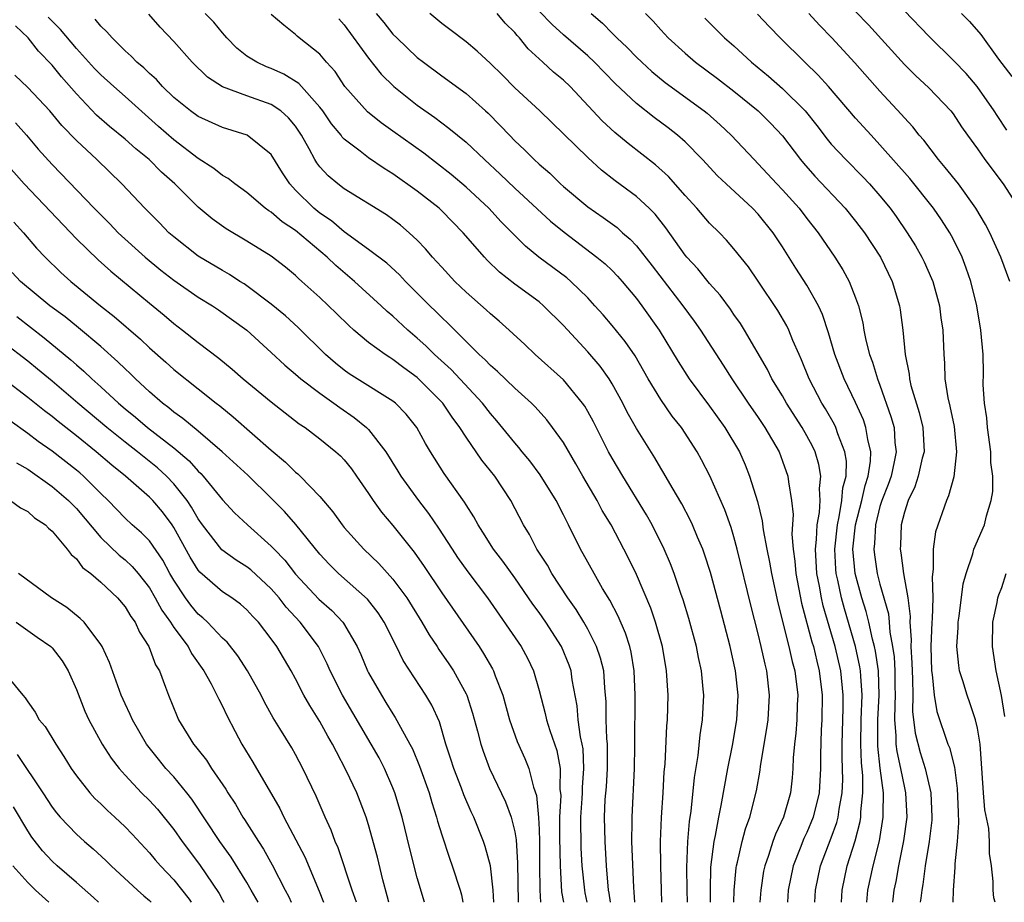
# Model space of a CAD drawing. Units: inches. Extents: x 2619000 to 2622000, y 1494000 to 1497000.
# Drawn here: x 2620172 to 2620253, y 1494000 to 1494072 of the extents above; entities that cross this region are included whole.
import ezdxf

# ---------------------------------------------------------------- set-up
doc = ezdxf.new("R2010")
doc.units = ezdxf.units.IN
doc.header["$MEASUREMENT"] = 0
doc.layers.add('LD26191494_2ft', color=175, linetype='Continuous')

msp = doc.modelspace()

# ---------------------------------------------------------------- linework, layer by layer
at = {"layer": 'LD26191494_2ft'}
for points, elevation in [([(2620227.178, 1494000), (2620227.172, 1494001), (2620227.139, 1494002.861), (2620227.215, 1494005), (2620227.354, 1494006.646), (2620227.49, 1494007.49), (2620227.756, 1494010.244), (2620228.056, 1494012.056), (2620228.239, 1494013.761), (2620228.432, 1494015), (2620228.519, 1494017), (2620228.482, 1494017.517), (2620228.346, 1494019), (2620228.107, 1494020.107), (2620227.943, 1494021), (2620227.308, 1494023.308), (2620226.835, 1494024.835), (2620226.648, 1494025.352), (2620226.098, 1494027), (2620225.8, 1494027.8), (2620225.287, 1494029), (2620224.279, 1494031), (2620223.822, 1494031.822), (2620221.871, 1494035), (2620221, 1494036.479), (2620220.709, 1494037), (2620219.462, 1494039.462), (2620219, 1494040.322), (2620218.751, 1494040.751), (2620218.576, 1494041), (2620217, 1494042.909), (2620214.666, 1494045), (2620213.818, 1494045.818), (2620212.547, 1494047), (2620211.731, 1494047.731), (2620211, 1494048.325), (2620210.658, 1494048.658), (2620209, 1494050.113), (2620208.074, 1494051), (2620207, 1494052.16), (2620206.613, 1494052.613), (2620206.243, 1494053), (2620205.676, 1494053.676), (2620205, 1494054.381), (2620204.333, 1494055), (2620203.609, 1494055.609), (2620203, 1494056.081), (2620202.465, 1494056.465), (2620199, 1494058.589), (2620198.461, 1494059), (2620197.665, 1494059.665), (2620197, 1494060.396), (2620196.739, 1494060.739), (2620196.582, 1494061), (2620196.114, 1494061.886), (2620195.49, 1494063), (2620195, 1494063.735), (2620194.432, 1494064.432), (2620193.785, 1494065), (2620193, 1494065.53), (2620191, 1494066.238), (2620189, 1494066.973), (2620187.773, 1494067.772), (2620186.501, 1494069), (2620185, 1494070.712), (2620183.883, 1494071.883), (2620182.945, 1494072.945)], 8398), ([(2620229.077, 1494000), (2620229.072, 1494001), (2620229.108, 1494002.892), (2620229.368, 1494005), (2620229.484, 1494005.484), (2620229.761, 1494007), (2620229.961, 1494007.961), (2620230.492, 1494011), (2620230.876, 1494012.877), (2620231.242, 1494015), (2620231.352, 1494017), (2620231.145, 1494019), (2620230.703, 1494021), (2620229.931, 1494023.931), (2620229.079, 1494027.079), (2620228.597, 1494028.597), (2620228.445, 1494029), (2620228.015, 1494029.985), (2620227.601, 1494031), (2620227.411, 1494031.411), (2620226.726, 1494032.726), (2620225.935, 1494034.065), (2620225.259, 1494035.259), (2620225, 1494035.669), (2620224.509, 1494036.509), (2620223, 1494038.906), (2620222.246, 1494040.246), (2620221.868, 1494041), (2620221, 1494042.588), (2620220.751, 1494043), (2620220.023, 1494044.023), (2620219, 1494045.209), (2620217, 1494047.368), (2620215.376, 1494049), (2620215, 1494049.314), (2620213, 1494050.777), (2620211.756, 1494051.755), (2620210.748, 1494052.748), (2620210.515, 1494053), (2620208.756, 1494055), (2620207, 1494056.794), (2620206.782, 1494057), (2620205, 1494058.422), (2620203, 1494059.841), (2620202.274, 1494060.274), (2620201, 1494061.142), (2620200.316, 1494061.684), (2620199, 1494062.683), (2620198.841, 1494062.841), (2620198.737, 1494063), (2620197.953, 1494063.953), (2620197.245, 1494065), (2620197, 1494065.319), (2620195.261, 1494067.262), (2620194.03, 1494068.03), (2620193, 1494068.488), (2620192.623, 1494068.623), (2620191.809, 1494069), (2620191, 1494069.51), (2620190.164, 1494070.164), (2620189.353, 1494071), (2620189.195, 1494071.195), (2620189, 1494071.402), (2620188.279, 1494072.279), (2620187.588, 1494073)], 8396), ([(2620201.623, 1494073), (2620202.26, 1494072.26), (2620203, 1494071.315), (2620203.313, 1494071), (2620205, 1494069.394), (2620205.501, 1494069), (2620207, 1494067.883), (2620209, 1494066.425), (2620210.599, 1494065), (2620210.81, 1494064.81), (2620211.811, 1494063.811), (2620212.561, 1494063), (2620213, 1494062.552), (2620213.805, 1494061.805), (2620214.585, 1494061), (2620215, 1494060.617), (2620215.875, 1494059.875), (2620216.771, 1494059), (2620217, 1494058.797), (2620219, 1494057.126), (2620220.259, 1494056.259), (2620221.413, 1494055.413), (2620221.86, 1494055), (2620222.478, 1494054.478), (2620223, 1494053.912), (2620224.284, 1494052.284), (2620226.819, 1494049), (2620227.744, 1494047.744), (2620228.262, 1494047), (2620230.122, 1494044.122), (2620230.824, 1494043), (2620232.177, 1494041), (2620233, 1494039.823), (2620233.555, 1494039), (2620234.706, 1494037), (2620235, 1494036.237), (2620235.442, 1494035), (2620235.478, 1494034.523), (2620235.74, 1494033), (2620235.86, 1494031.86), (2620235.772, 1494030.228), (2620235.874, 1494029), (2620236.011, 1494028.011), (2620236.083, 1494027), (2620236.56, 1494024.56), (2620237.4, 1494021.4), (2620237.527, 1494021), (2620237.803, 1494019.803), (2620238.016, 1494019), (2620238.245, 1494017), (2620238.213, 1494015), (2620238.162, 1494014.162), (2620238.108, 1494012.108), (2620238.112, 1494011), (2620237.994, 1494009), (2620237.518, 1494007), (2620237, 1494005.738), (2620236.757, 1494005.243), (2620236.452, 1494004.452), (2620235.861, 1494003), (2620235.462, 1494001), (2620235.398, 1494000)], 8390), ([(2620237.653, 1494000), (2620237.694, 1494001), (2620238.115, 1494003), (2620239, 1494005.294), (2620239.453, 1494006.547), (2620239.563, 1494007), (2620239.638, 1494007.638), (2620239.889, 1494009), (2620239.936, 1494010.064), (2620239.897, 1494011.897), (2620239.894, 1494013), (2620239.979, 1494015.979), (2620239.989, 1494017), (2620239.798, 1494019), (2620239.329, 1494021), (2620238.344, 1494024.344), (2620238.194, 1494025), (2620238.027, 1494025.972), (2620237.819, 1494027), (2620237.701, 1494029), (2620237.788, 1494029.788), (2620237.832, 1494031), (2620238.021, 1494032.021), (2620238.074, 1494033), (2620238.024, 1494033.976), (2620238.141, 1494035), (2620237.972, 1494035.972), (2620237.664, 1494037), (2620237.453, 1494037.453), (2620237, 1494038.302), (2620236.603, 1494039), (2620235.333, 1494041), (2620235, 1494041.59), (2620234.124, 1494043), (2620233.756, 1494043.756), (2620231.862, 1494047), (2620231.531, 1494047.531), (2620231, 1494048.278), (2620230.713, 1494048.713), (2620229.864, 1494049.864), (2620229, 1494050.814), (2620228.03, 1494052.03), (2620227.135, 1494053), (2620227, 1494053.163), (2620225.403, 1494055.403), (2620224.522, 1494056.523), (2620224.04, 1494057), (2620223, 1494057.976), (2620221.262, 1494059.262), (2620220.14, 1494060.14), (2620219, 1494061.164), (2620215.052, 1494065), (2620213, 1494066.905), (2620211.962, 1494067.962), (2620211, 1494068.908), (2620209.922, 1494069.922), (2620209, 1494070.668), (2620207.677, 1494071.677), (2620207, 1494072.173), (2620206.022, 1494073)], 8388), ([(2620239.84, 1494000), (2620239.882, 1494001), (2620240.312, 1494003), (2620240.959, 1494005.04), (2620241.369, 1494006.631), (2620241.428, 1494007), (2620241.433, 1494007.433), (2620241.595, 1494009), (2620241.58, 1494010.42), (2620241.469, 1494011.469), (2620241.427, 1494013), (2620241.464, 1494015), (2620241.538, 1494017), (2620241.421, 1494018.579), (2620241.407, 1494019), (2620241.353, 1494019.354), (2620240.998, 1494021), (2620240.093, 1494024.093), (2620239.846, 1494025), (2620239.545, 1494026.455), (2620239.411, 1494027), (2620239.374, 1494027.375), (2620239.292, 1494029), (2620239.497, 1494031), (2620239.649, 1494031.649), (2620239.879, 1494033), (2620239.959, 1494034.041), (2620240.213, 1494035), (2620240.238, 1494036.238), (2620240.113, 1494037), (2620239.534, 1494038.466), (2620239.368, 1494039), (2620239.253, 1494039.253), (2620238.526, 1494040.526), (2620238.234, 1494041), (2620237.189, 1494043), (2620236.562, 1494044.563), (2620236.354, 1494045), (2620235.847, 1494046.153), (2620235.512, 1494047), (2620235.347, 1494047.347), (2620234.612, 1494048.612), (2620233, 1494051.024), (2620232.19, 1494052.19), (2620231, 1494053.685), (2620230.394, 1494054.394), (2620229.808, 1494055), (2620229, 1494055.786), (2620227.959, 1494057), (2620227, 1494058.056), (2620225.622, 1494059.622), (2620224.574, 1494060.574), (2620222.322, 1494062.322), (2620221.228, 1494063.228), (2620220.192, 1494064.192), (2620217.551, 1494067), (2620217, 1494067.518), (2620216.189, 1494068.189), (2620215.322, 1494069), (2620214.105, 1494070.105), (2620213.382, 1494071), (2620213.194, 1494071.194), (2620213, 1494071.44), (2620212.22, 1494072.22), (2620211.561, 1494073)], 8386), ([(2620241.923, 1494000), (2620242.012, 1494001), (2620242.432, 1494003), (2620242.95, 1494005.051), (2620243.272, 1494007), (2620243.26, 1494007.259), (2620243.279, 1494009), (2620243.024, 1494011.024), (2620242.828, 1494012.828), (2620242.827, 1494015), (2620242.935, 1494017), (2620242.865, 1494019), (2620242.622, 1494020.622), (2620242.54, 1494021), (2620242.373, 1494021.626), (2620242.088, 1494023), (2620241.878, 1494023.878), (2620241.521, 1494025), (2620240.965, 1494027), (2620240.779, 1494029), (2620240.982, 1494031), (2620241.496, 1494033), (2620241.774, 1494034.226), (2620242.035, 1494035), (2620242.228, 1494036.228), (2620242.245, 1494037), (2620241.993, 1494038.007), (2620241.849, 1494039), (2620241.633, 1494039.633), (2620241, 1494041.056), (2620240.055, 1494043), (2620239.292, 1494045), (2620238.783, 1494046.783), (2620238.286, 1494048.286), (2620237.954, 1494049), (2620237, 1494050.685), (2620236.092, 1494052.092), (2620235, 1494053.83), (2620234.232, 1494055), (2620233, 1494056.518), (2620232.533, 1494057), (2620230.355, 1494059), (2620229.666, 1494059.666), (2620228.431, 1494061), (2620227, 1494062.449), (2620226.373, 1494063), (2620225.603, 1494063.603), (2620224.448, 1494064.448), (2620223, 1494065.603), (2620221.262, 1494067.262), (2620219.547, 1494069), (2620219, 1494069.512), (2620217, 1494071.242), (2620216.089, 1494072.089), (2620215, 1494073.197)], 8384), ([(2620219.277, 1494073), (2620220.197, 1494072.197), (2620221, 1494071.383), (2620221.2, 1494071.2), (2620221.38, 1494071), (2620222.222, 1494070.222), (2620223, 1494069.417), (2620223.433, 1494069), (2620224.25, 1494068.25), (2620225.343, 1494067.343), (2620228.573, 1494065), (2620228.811, 1494064.811), (2620229.868, 1494063.868), (2620230.786, 1494063), (2620232.665, 1494061), (2620233, 1494060.666), (2620234.528, 1494059), (2620235, 1494058.514), (2620236.362, 1494057), (2620237, 1494056.154), (2620237.914, 1494055), (2620239.29, 1494053), (2620239.958, 1494051.958), (2620240.475, 1494051), (2620241, 1494049.648), (2620241.228, 1494049), (2620241.582, 1494047.582), (2620241.672, 1494047), (2620241.838, 1494046.162), (2620242.134, 1494045), (2620242.375, 1494044.375), (2620242.785, 1494043), (2620243, 1494042.462), (2620243.903, 1494039.903), (2620244.154, 1494039), (2620244.231, 1494037.769), (2620244.331, 1494037), (2620244.178, 1494036.178), (2620243.909, 1494035), (2620243.675, 1494034.325), (2620243.156, 1494033), (2620243, 1494032.497), (2620242.629, 1494031), (2620242.543, 1494029.457), (2620242.489, 1494029), (2620242.54, 1494028.54), (2620242.766, 1494027), (2620243, 1494026.121), (2620243.691, 1494023.691), (2620243.762, 1494023), (2620243.815, 1494022.185), (2620244.033, 1494021), (2620244.16, 1494020.16), (2620244.222, 1494019), (2620244.228, 1494017.772), (2620244.251, 1494017), (2620244.209, 1494016.209), (2620244.195, 1494015), (2620244.312, 1494013.688), (2620244.312, 1494013), (2620244.379, 1494012.38), (2620244.691, 1494011), (2620245, 1494009.401), (2620245.097, 1494009), (2620245.199, 1494007), (2620244.943, 1494005.057), (2620244.523, 1494003), (2620244.3, 1494001.7), (2620244.149, 1494001), (2620244.016, 1494000)], 8382), ([(2620223.736, 1494073), (2620224.372, 1494072.372), (2620225, 1494071.656), (2620225.604, 1494071), (2620227, 1494069.731), (2620227.856, 1494069), (2620229.666, 1494067.666), (2620231, 1494066.62), (2620233, 1494065.011), (2620234.007, 1494064.007), (2620235, 1494062.948), (2620236.459, 1494061), (2620236.706, 1494060.706), (2620237.646, 1494059.646), (2620240.131, 1494057), (2620241, 1494055.946), (2620241.723, 1494055), (2620243.031, 1494053), (2620244.004, 1494051), (2620244.602, 1494049), (2620244.66, 1494048.66), (2620244.877, 1494047), (2620245.063, 1494045), (2620245.39, 1494043.39), (2620245.419, 1494043), (2620245.541, 1494042.459), (2620246.218, 1494040.218), (2620246.508, 1494039), (2620246.616, 1494037), (2620246.473, 1494036.472), (2620246.143, 1494035), (2620245.864, 1494034.136), (2620245.301, 1494033), (2620245, 1494032.055), (2620244.736, 1494031), (2620244.676, 1494029.324), (2620244.65, 1494029), (2620244.706, 1494028.706), (2620244.926, 1494027), (2620245.289, 1494025), (2620245.475, 1494023.475), (2620245.464, 1494023), (2620245.563, 1494021.564), (2620245.544, 1494021), (2620245.629, 1494019.629), (2620245.64, 1494019), (2620245.679, 1494018.321), (2620245.686, 1494017), (2620245.668, 1494015.669), (2620245.885, 1494013.885), (2620246.303, 1494012.303), (2620246.717, 1494011), (2620247.185, 1494009), (2620247.267, 1494007), (2620247.25, 1494006.75), (2620247.028, 1494005), (2620246.706, 1494003), (2620246.53, 1494001.47), (2620246.439, 1494001), (2620246.344, 1494000.344), (2620246.311, 1494000)], 8380), ([(2620252.449, 1494000), (2620252.36, 1494000.36), (2620252.302, 1494001), (2620252.298, 1494001.702), (2620252.156, 1494003), (2620251.996, 1494003.996), (2620252, 1494005), (2620251.932, 1494006.069), (2620251.606, 1494007.606), (2620251.502, 1494009), (2620251.406, 1494010.594), (2620251.217, 1494013), (2620251, 1494014.313), (2620250.844, 1494015), (2620250.387, 1494016.387), (2620250.15, 1494017), (2620249.796, 1494018.204), (2620249.542, 1494019), (2620249.463, 1494019.463), (2620249.311, 1494021), (2620249.419, 1494022.581), (2620249.428, 1494023), (2620249.504, 1494023.504), (2620249.835, 1494026.165), (2620250.065, 1494027), (2620250.623, 1494028.623), (2620250.713, 1494029), (2620251.579, 1494031), (2620251.753, 1494031.753), (2620252.14, 1494033), (2620252.256, 1494033.744), (2620252.255, 1494035), (2620252.117, 1494036.117), (2620252.102, 1494037), (2620251.84, 1494039), (2620251.783, 1494039.783), (2620251.594, 1494041), (2620251.486, 1494042.514), (2620251.497, 1494043.497), (2620251.463, 1494045), (2620251.294, 1494047), (2620250.944, 1494049), (2620250.459, 1494051), (2620250.086, 1494052.086), (2620249.741, 1494053), (2620249, 1494054.503), (2620248.729, 1494055), (2620248.045, 1494056.045), (2620247.388, 1494057), (2620245.444, 1494059.444), (2620243, 1494062.225), (2620242.268, 1494063), (2620241, 1494064.418), (2620238.776, 1494067), (2620237.933, 1494067.933), (2620236.815, 1494069), (2620234.8, 1494071), (2620233.914, 1494071.914), (2620232.951, 1494072.951)], 8376), ([(2620253.674, 1494051), (2620252.92, 1494053), (2620252.011, 1494055), (2620251.669, 1494055.669), (2620250.88, 1494057), (2620249.442, 1494059), (2620248.361, 1494060.361), (2620247.804, 1494061), (2620246.589, 1494062.589), (2620246.223, 1494063), (2620245.691, 1494063.691), (2620245, 1494064.429), (2620244.74, 1494064.74), (2620243, 1494066.625), (2620240.941, 1494068.941), (2620239.05, 1494071), (2620238.034, 1494072.034), (2620237.154, 1494073)], 8374), ([(2620241, 1494073.163), (2620242.058, 1494072.058), (2620245, 1494068.818), (2620245.912, 1494067.912), (2620247, 1494066.895), (2620248.815, 1494065), (2620249, 1494064.759), (2620249.698, 1494063.698), (2620250.185, 1494063), (2620251, 1494061.879), (2620251.616, 1494061), (2620253.111, 1494059), (2620254.406, 1494057)], 8372), ([(2620253.432, 1494063.432), (2620252.622, 1494064.621), (2620252.389, 1494065), (2620250.987, 1494067), (2620250.072, 1494068.072), (2620249.1, 1494069.1), (2620247, 1494071.145), (2620245, 1494073.219)], 8370), ([(2620249.692, 1494073), (2620250.351, 1494072.352), (2620251.28, 1494071.28), (2620252.737, 1494069.263), (2620253.83, 1494067.83)], 8368), ([(2620222.877, 1494000), (2620222.824, 1494000.824), (2620222.78, 1494001.22), (2620222.632, 1494005), (2620222.644, 1494006.644), (2620222.633, 1494007), (2620222.826, 1494011), (2620222.86, 1494012.861), (2620222.895, 1494017), (2620222.81, 1494019), (2620222.558, 1494020.558), (2620222.445, 1494021), (2620222.1, 1494022.1), (2620221.5, 1494023.5), (2620220.814, 1494024.814), (2620220.223, 1494025.777), (2620219.518, 1494027), (2620218.629, 1494028.629), (2620218.409, 1494029), (2620217.418, 1494031), (2620217.267, 1494031.267), (2620217, 1494031.82), (2620216.393, 1494033), (2620215.101, 1494035.101), (2620214.247, 1494036.247), (2620213.61, 1494037), (2620213.345, 1494037.345), (2620213, 1494037.728), (2620211.541, 1494039.541), (2620211, 1494040.14), (2620210.346, 1494041), (2620207.772, 1494043.772), (2620206.412, 1494045), (2620205.707, 1494045.707), (2620205, 1494046.337), (2620204.208, 1494047), (2620203, 1494048.139), (2620202.529, 1494048.529), (2620202.031, 1494049), (2620199.839, 1494051), (2620198.302, 1494052.302), (2620197.606, 1494053), (2620195, 1494055.176), (2620193.895, 1494055.895), (2620193, 1494056.675), (2620192.793, 1494056.793), (2620192.516, 1494057), (2620191, 1494058.304), (2620190.02, 1494059), (2620189.454, 1494059.455), (2620189, 1494059.693), (2620188.284, 1494060.284), (2620187, 1494061.099), (2620185, 1494062.63), (2620183.734, 1494063.734), (2620181, 1494066.189), (2620180.067, 1494067), (2620179, 1494067.958), (2620178.493, 1494068.493), (2620177, 1494070.14), (2620175.685, 1494071.685), (2620174.693, 1494072.693)], 8402), ([(2620225.078, 1494000), (2620225.06, 1494001), (2620224.995, 1494003), (2620224.964, 1494005), (2620225.045, 1494006.955), (2620225.189, 1494009), (2620225.281, 1494010.719), (2620225.344, 1494011.344), (2620225.5, 1494014.5), (2620225.55, 1494015), (2620225.593, 1494017), (2620225.479, 1494019), (2620225.144, 1494021), (2620224.574, 1494023), (2620224.17, 1494024.17), (2620223, 1494026.934), (2620222.331, 1494028.331), (2620220.916, 1494031), (2620220.191, 1494032.192), (2620219.763, 1494033), (2620218.588, 1494035), (2620218.018, 1494036.018), (2620217, 1494037.754), (2620216.115, 1494039), (2620215.63, 1494039.63), (2620214.684, 1494040.683), (2620214.371, 1494041), (2620213, 1494042.228), (2620211.595, 1494043.595), (2620211, 1494044.099), (2620210.567, 1494044.567), (2620210.08, 1494045), (2620207.543, 1494047.543), (2620207, 1494048.036), (2620206.521, 1494048.521), (2620206.018, 1494049), (2620204.031, 1494051), (2620203.539, 1494051.539), (2620202.493, 1494052.493), (2620201, 1494053.627), (2620199, 1494055.081), (2620197.963, 1494055.964), (2620197, 1494056.597), (2620196.5, 1494057), (2620195, 1494058.493), (2620194.52, 1494059), (2620193.919, 1494059.919), (2620193, 1494061.415), (2620191.018, 1494063), (2620189, 1494063.626), (2620187, 1494064.541), (2620186.366, 1494065), (2620185, 1494066.11), (2620184.082, 1494067), (2620183.579, 1494067.579), (2620183, 1494068.085), (2620182.538, 1494068.538), (2620181.971, 1494069), (2620181.504, 1494069.503), (2620181, 1494069.944), (2620179.927, 1494071), (2620179.503, 1494071.503), (2620179, 1494071.953), (2620178.536, 1494072.536)], 8400), ([(2620230.998, 1494000), (2620231.022, 1494001), (2620231.179, 1494002.821), (2620231.208, 1494003), (2620231.292, 1494003.292), (2620231.686, 1494005), (2620231.963, 1494006.037), (2620232.311, 1494007), (2620232.848, 1494009.152), (2620233.15, 1494010.85), (2620233.188, 1494011.188), (2620233.716, 1494014.284), (2620233.814, 1494015), (2620233.931, 1494017), (2620233.703, 1494019), (2620233.56, 1494019.56), (2620233.254, 1494021), (2620233, 1494022.057), (2620232.396, 1494024.396), (2620231.276, 1494029), (2620231, 1494030.025), (2620230.774, 1494030.774), (2620230.246, 1494032.246), (2620229.024, 1494035.025), (2620228.348, 1494036.348), (2620227.985, 1494037), (2620226.686, 1494039), (2620225.939, 1494039.939), (2620225, 1494041.294), (2620223.964, 1494043), (2620222.881, 1494044.881), (2620222.072, 1494046.072), (2620221, 1494047.38), (2620220.256, 1494048.256), (2620219.592, 1494049), (2620219, 1494049.635), (2620217.598, 1494051), (2620217.278, 1494051.278), (2620214.993, 1494052.993), (2620213.893, 1494053.893), (2620213, 1494054.769), (2620211.894, 1494055.894), (2620210.861, 1494057), (2620209, 1494058.743), (2620207.78, 1494059.78), (2620205.523, 1494061.523), (2620203, 1494063.342), (2620202.025, 1494064.025), (2620200.913, 1494064.913), (2620199.059, 1494067), (2620198.243, 1494068.243), (2620197.551, 1494069), (2620197, 1494069.663), (2620195.292, 1494071), (2620195.134, 1494071.134), (2620195, 1494071.274), (2620194.036, 1494072.036), (2620193, 1494072.926)], 8394), ([(2620198.553, 1494072.553), (2620199, 1494072.071), (2620201, 1494069.347), (2620202.031, 1494068.031), (2620203.08, 1494067), (2620205, 1494065.469), (2620206.451, 1494064.451), (2620207, 1494064.024), (2620207.594, 1494063.594), (2620208.296, 1494063), (2620209, 1494062.431), (2620210.513, 1494061), (2620211.807, 1494059.807), (2620213, 1494058.656), (2620215.942, 1494055.942), (2620217.051, 1494055.051), (2620219.757, 1494053), (2620220.433, 1494052.433), (2620221, 1494051.888), (2620221.432, 1494051.432), (2620221.816, 1494051), (2620223, 1494049.583), (2620223.442, 1494049), (2620224.862, 1494047), (2620226.419, 1494044.419), (2620227.321, 1494043), (2620229, 1494040.753), (2620230.268, 1494039), (2620231.46, 1494037), (2620231.93, 1494035.93), (2620232.296, 1494035), (2620232.932, 1494032.932), (2620233.332, 1494031.332), (2620233.408, 1494030.592), (2620233.716, 1494029), (2620233.939, 1494027.939), (2620234.082, 1494027), (2620234.608, 1494024.609), (2620235.522, 1494021), (2620235.789, 1494019.789), (2620236.003, 1494019), (2620236.245, 1494017), (2620236.206, 1494016.206), (2620236.174, 1494015), (2620236.096, 1494013.904), (2620235.977, 1494013), (2620235.873, 1494011.873), (2620235.847, 1494011), (2620235.782, 1494010.218), (2620235.644, 1494009), (2620235.079, 1494007), (2620234.414, 1494005.586), (2620234.213, 1494005), (2620233.851, 1494003.85), (2620233.537, 1494003), (2620233.446, 1494002.553), (2620233.202, 1494001), (2620233.134, 1494000)], 8392), ([(2620228.623, 1494072.623), (2620230.232, 1494071), (2620231, 1494070.333), (2620232.434, 1494069), (2620233.849, 1494067.849), (2620235, 1494066.846), (2620236.848, 1494065), (2620237.804, 1494063.804), (2620238.666, 1494062.667), (2620239, 1494062.277), (2620240.19, 1494061), (2620241.591, 1494059.591), (2620242.147, 1494059), (2620243, 1494058.037), (2620243.841, 1494057), (2620244.326, 1494056.326), (2620245.226, 1494055), (2620245.91, 1494053.91), (2620246.432, 1494053), (2620246.619, 1494052.619), (2620247.242, 1494051.242), (2620247.333, 1494051), (2620247.879, 1494049), (2620248.004, 1494048.004), (2620248.151, 1494047), (2620248.232, 1494045), (2620248.292, 1494044.292), (2620248.339, 1494043), (2620248.578, 1494041.422), (2620248.744, 1494040.744), (2620249.081, 1494039.081), (2620249.295, 1494037), (2620249.065, 1494034.935), (2620248.627, 1494033.373), (2620248.455, 1494033), (2620247.563, 1494030.437), (2620247.358, 1494029), (2620247.363, 1494027.363), (2620247.274, 1494026.726), (2620247.333, 1494025), (2620247.284, 1494023.284), (2620247.258, 1494023), (2620247.167, 1494021), (2620247.224, 1494019), (2620247.28, 1494018.72), (2620247.439, 1494017), (2620247.664, 1494015.664), (2620248.585, 1494013), (2620248.708, 1494012.708), (2620249.113, 1494011.113), (2620249.351, 1494009.351), (2620249.409, 1494007.408), (2620249.461, 1494006.539), (2620249.342, 1494005), (2620249.148, 1494003.148), (2620249.148, 1494002.851), (2620249.014, 1494001), (2620248.983, 1494000)], 8378), ([(2620220.862, 1494000), (2620220.761, 1494000.761), (2620220.713, 1494001), (2620220.547, 1494003), (2620220.425, 1494005), (2620220.377, 1494007), (2620220.442, 1494008.442), (2620220.525, 1494009.475), (2620220.621, 1494011), (2620220.628, 1494012.628), (2620220.61, 1494013), (2620220.559, 1494013.442), (2620220.51, 1494015), (2620220.505, 1494016.505), (2620220.467, 1494017), (2620220.397, 1494017.603), (2620220.307, 1494019), (2620220.053, 1494020.053), (2620219.724, 1494021), (2620219, 1494022.432), (2620218.68, 1494023), (2620218.05, 1494024.05), (2620217.369, 1494025), (2620216.048, 1494027), (2620215.681, 1494027.681), (2620214.818, 1494029), (2620214.207, 1494030.207), (2620213.725, 1494031), (2620212.692, 1494033), (2620211.371, 1494035), (2620210.308, 1494036.308), (2620209, 1494038.217), (2620208.505, 1494039), (2620207.856, 1494039.856), (2620207.109, 1494041), (2620205, 1494043.113), (2620203.893, 1494043.893), (2620203, 1494044.595), (2620202.74, 1494044.74), (2620202.346, 1494045), (2620201, 1494045.984), (2620199.794, 1494047), (2620199.371, 1494047.371), (2620198.365, 1494048.365), (2620197, 1494049.674), (2620195.524, 1494051), (2620195.237, 1494051.237), (2620195, 1494051.479), (2620194.171, 1494052.17), (2620193, 1494053.084), (2620191, 1494054.305), (2620189.305, 1494055.305), (2620188.139, 1494056.139), (2620187, 1494057.086), (2620185.076, 1494059), (2620183.977, 1494059.977), (2620182.963, 1494061), (2620181.879, 1494061.879), (2620181, 1494062.668), (2620179.728, 1494063.728), (2620178.659, 1494064.659), (2620177, 1494066.394), (2620175.789, 1494067.789), (2620175, 1494068.757), (2620173.895, 1494069.895), (2620173.028, 1494071), (2620171.987, 1494071.987)], 8404), ([(2620218.938, 1494000), (2620218.785, 1494000.785), (2620218.749, 1494001), (2620218.55, 1494003), (2620218.458, 1494004.458), (2620218.428, 1494007), (2620218.533, 1494008.533), (2620218.557, 1494009), (2620218.559, 1494009.442), (2620218.685, 1494011), (2620218.615, 1494012.615), (2620218.551, 1494013), (2620218.413, 1494013.587), (2620218.217, 1494015), (2620218.129, 1494016.129), (2620217.73, 1494018.27), (2620217.632, 1494019), (2620217.467, 1494019.467), (2620216.837, 1494021), (2620215.56, 1494023), (2620215, 1494023.809), (2620214.491, 1494024.491), (2620213, 1494026.66), (2620212.021, 1494028.02), (2620211.252, 1494029), (2620210.394, 1494030.394), (2620209.988, 1494031), (2620209.654, 1494031.654), (2620209, 1494032.657), (2620208.877, 1494032.878), (2620207.208, 1494035.208), (2620206.077, 1494037), (2620205.679, 1494037.679), (2620204.962, 1494039), (2620204.097, 1494040.097), (2620203.205, 1494041), (2620203, 1494041.163), (2620200.054, 1494043), (2620199.413, 1494043.413), (2620199, 1494043.707), (2620198.291, 1494044.291), (2620197.469, 1494045), (2620195.215, 1494047.215), (2620194.162, 1494048.162), (2620193, 1494049.123), (2620191, 1494050.64), (2620190.785, 1494050.786), (2620190.436, 1494051), (2620189.573, 1494051.573), (2620189, 1494051.881), (2620187, 1494053.065), (2620185, 1494054.65), (2620184.603, 1494055), (2620183.817, 1494055.816), (2620182.615, 1494057), (2620180.724, 1494059), (2620178.673, 1494061), (2620177, 1494062.57), (2620175.812, 1494063.812), (2620174.821, 1494065), (2620173, 1494066.922), (2620171.945, 1494067.945)], 8406), ([(2620172.011, 1494064.011), (2620172.903, 1494063), (2620173.865, 1494061.865), (2620175, 1494060.604), (2620178.457, 1494057), (2620179.732, 1494055.732), (2620180.443, 1494055), (2620182.637, 1494053), (2620183.929, 1494051.929), (2620185, 1494051.09), (2620187, 1494049.713), (2620188.19, 1494049), (2620188.675, 1494048.675), (2620190.985, 1494047), (2620193, 1494045.158), (2620194.115, 1494044.115), (2620195, 1494043.387), (2620195.437, 1494043), (2620197, 1494041.813), (2620198.154, 1494041), (2620198.631, 1494040.631), (2620199.825, 1494039.825), (2620200.827, 1494039), (2620201, 1494038.822), (2620202.415, 1494037), (2620203.412, 1494035.412), (2620203.655, 1494035), (2620205.1, 1494033), (2620205.931, 1494031.931), (2620206.742, 1494030.742), (2620207.856, 1494029), (2620208.313, 1494028.313), (2620209.15, 1494027.151), (2620210.771, 1494025), (2620213.534, 1494021), (2620214.051, 1494020.051), (2620214.551, 1494019), (2620215, 1494017.395), (2620215.501, 1494015.502), (2620215.604, 1494015), (2620215.88, 1494014.12), (2620216.457, 1494012.457), (2620216.724, 1494011), (2620216.715, 1494009.285), (2620216.78, 1494008.78), (2620216.691, 1494007), (2620216.674, 1494005.326), (2620216.721, 1494003), (2620216.853, 1494000.853), (2620216.997, 1494000)], 8408), ([(2620171, 1494060.936), (2620172.698, 1494059), (2620177, 1494054.491), (2620178.783, 1494052.783), (2620179.837, 1494051.837), (2620183, 1494049.201), (2620184.214, 1494048.214), (2620185, 1494047.542), (2620185.721, 1494047), (2620187, 1494045.977), (2620188.687, 1494044.687), (2620189.8, 1494043.8), (2620190.708, 1494043), (2620193, 1494041.113), (2620195.307, 1494039.307), (2620195.78, 1494039), (2620197, 1494038.069), (2620198.316, 1494037), (2620198.678, 1494036.678), (2620199, 1494036.331), (2620199.59, 1494035.59), (2620200.015, 1494035), (2620201, 1494033.571), (2620201.376, 1494033), (2620202.052, 1494032.052), (2620203, 1494030.946), (2620204.754, 1494028.754), (2620205.571, 1494027.571), (2620207, 1494025.429), (2620210.073, 1494021), (2620210.44, 1494020.44), (2620211.171, 1494019.171), (2620211.258, 1494019), (2620211.39, 1494018.61), (2620212.021, 1494017), (2620212.584, 1494015), (2620213.21, 1494013.21), (2620213.821, 1494011.821), (2620214.147, 1494011), (2620214.545, 1494009.455), (2620214.786, 1494008.786), (2620214.963, 1494006.963), (2620215, 1494005.982), (2620215.032, 1494005), (2620215.029, 1494003.029), (2620215.049, 1494001), (2620215.112, 1494000)], 8410), ([(2620171.851, 1494055.851), (2620172.657, 1494055), (2620173.733, 1494053.732), (2620174.427, 1494053), (2620175.729, 1494051.729), (2620176.54, 1494051), (2620178.973, 1494049), (2620180.109, 1494048.109), (2620182.256, 1494046.256), (2620183, 1494045.55), (2620184.355, 1494044.355), (2620185, 1494043.764), (2620187, 1494042.167), (2620188.49, 1494041), (2620188.785, 1494040.785), (2620189.888, 1494039.888), (2620193, 1494037.133), (2620194.162, 1494036.162), (2620195, 1494035.317), (2620195.18, 1494035.18), (2620195.366, 1494035), (2620197, 1494033.321), (2620198.074, 1494032.073), (2620198.829, 1494031), (2620199, 1494030.794), (2620200.617, 1494029), (2620201.84, 1494027.84), (2620203, 1494026.546), (2620204.13, 1494025), (2620205.372, 1494023), (2620205.971, 1494021.971), (2620206.63, 1494021), (2620206.771, 1494020.77), (2620207.591, 1494019.591), (2620207.982, 1494019), (2620209, 1494017.136), (2620209.064, 1494017), (2620209.54, 1494015.54), (2620209.946, 1494014.054), (2620210.212, 1494013), (2620210.402, 1494012.403), (2620210.915, 1494011), (2620212.249, 1494008.249), (2620212.706, 1494007), (2620213, 1494005.782), (2620213.118, 1494005.118), (2620213.24, 1494003.24), (2620213.274, 1494000)], 8412), ([(2620211.287, 1494000), (2620211.238, 1494001), (2620211.002, 1494003.003), (2620210.581, 1494004.58), (2620210.429, 1494005), (2620209.634, 1494007), (2620209.424, 1494007.424), (2620208.827, 1494008.827), (2620208.633, 1494009.367), (2620207.998, 1494011), (2620207.765, 1494011.765), (2620207.354, 1494013), (2620206.81, 1494014.81), (2620206.186, 1494016.186), (2620205.699, 1494017), (2620203.849, 1494019.849), (2620203.295, 1494021), (2620202.273, 1494023), (2620201.773, 1494023.773), (2620200.901, 1494024.901), (2620198.534, 1494027), (2620197.767, 1494027.767), (2620197, 1494028.601), (2620195.025, 1494031.026), (2620194.088, 1494032.088), (2620193, 1494033.206), (2620191.082, 1494035.082), (2620188.972, 1494037), (2620187, 1494038.689), (2620185.743, 1494039.743), (2620185, 1494040.259), (2620184.602, 1494040.602), (2620184.068, 1494041), (2620183, 1494041.931), (2620181.845, 1494043), (2620181.422, 1494043.422), (2620181, 1494043.807), (2620180.402, 1494044.402), (2620179, 1494045.642), (2620177.182, 1494047.182), (2620176.076, 1494048.076), (2620174.827, 1494049), (2620172.412, 1494051), (2620171.726, 1494051.726)], 8414), ([(2620172.105, 1494048.105), (2620174.363, 1494046.363), (2620176.553, 1494044.553), (2620177, 1494044.146), (2620177.617, 1494043.617), (2620178.261, 1494043), (2620179, 1494042.347), (2620180.462, 1494041), (2620181, 1494040.543), (2620181.853, 1494039.853), (2620182.838, 1494039), (2620185, 1494037.321), (2620186.258, 1494036.258), (2620187, 1494035.4), (2620187.212, 1494035.212), (2620187.404, 1494035), (2620189, 1494033.054), (2620189.998, 1494031.998), (2620191.039, 1494031), (2620193, 1494029.256), (2620193.23, 1494029), (2620194.109, 1494028.11), (2620195, 1494026.96), (2620196.911, 1494024.911), (2620197.974, 1494023.974), (2620198.887, 1494023), (2620198.937, 1494022.937), (2620200.066, 1494021), (2620200.357, 1494020.357), (2620200.922, 1494019), (2620201, 1494018.85), (2620202.046, 1494017), (2620202.424, 1494016.424), (2620203, 1494015.472), (2620203.192, 1494015.192), (2620203.618, 1494014.383), (2620204.396, 1494013), (2620204.603, 1494012.603), (2620205.188, 1494011.188), (2620205.961, 1494009), (2620206.191, 1494008.191), (2620206.583, 1494007), (2620206.666, 1494006.666), (2620207, 1494005.55), (2620207.633, 1494003.634), (2620207.866, 1494003), (2620208.515, 1494001), (2620208.626, 1494000.625), (2620208.75, 1494000)], 8416), ([(2620205.585, 1494000), (2620205, 1494002.007), (2620204.389, 1494004.388), (2620203.763, 1494007), (2620203.162, 1494009), (2620203, 1494009.409), (2620202.3, 1494011), (2620201.854, 1494011.853), (2620201.215, 1494013), (2620198.854, 1494017), (2620197.842, 1494019), (2620197.592, 1494019.592), (2620196.885, 1494021), (2620195.387, 1494023), (2620194.232, 1494024.232), (2620193.65, 1494025), (2620193, 1494025.752), (2620191.316, 1494027.316), (2620191, 1494027.563), (2620190.115, 1494028.115), (2620188.953, 1494028.953), (2620187.356, 1494031), (2620187, 1494031.497), (2620186.462, 1494032.462), (2620186.095, 1494033), (2620185, 1494034.379), (2620184.405, 1494035), (2620183.674, 1494035.674), (2620182.018, 1494037), (2620181, 1494037.788), (2620179.495, 1494039), (2620177.115, 1494041), (2620175, 1494042.805), (2620173.8, 1494043.8), (2620173, 1494044.448), (2620171, 1494045.991)], 8418), ([(2620202.656, 1494000), (2620202.528, 1494000.528), (2620202.165, 1494001.835), (2620201.719, 1494003.719), (2620201, 1494006.361), (2620200.798, 1494007), (2620200.019, 1494009), (2620199.164, 1494010.836), (2620198.353, 1494012.353), (2620198.046, 1494013), (2620197.659, 1494013.659), (2620197, 1494014.863), (2620196.16, 1494016.16), (2620195.688, 1494017), (2620195, 1494018.359), (2620194.652, 1494019), (2620193.462, 1494021), (2620193, 1494021.635), (2620191.948, 1494023), (2620191.485, 1494023.485), (2620191, 1494024.034), (2620190.491, 1494024.491), (2620189.775, 1494025), (2620189, 1494025.506), (2620187.126, 1494027.126), (2620187, 1494027.277), (2620186.34, 1494028.34), (2620185, 1494030.798), (2620184.866, 1494031), (2620184.061, 1494032.061), (2620183.268, 1494033), (2620183, 1494033.279), (2620181.033, 1494035), (2620179.906, 1494035.906), (2620178.629, 1494037), (2620177, 1494038.319), (2620175.495, 1494039.495), (2620175, 1494039.904), (2620174.368, 1494040.368), (2620173, 1494041.454), (2620171, 1494042.985)], 8420), ([(2620200.003, 1494000), (2620199.65, 1494001), (2620198.487, 1494004.487), (2620198.254, 1494005), (2620197.923, 1494005.923), (2620197.427, 1494007), (2620196.705, 1494008.705), (2620195.61, 1494011), (2620195, 1494012.153), (2620194.695, 1494012.695), (2620193.719, 1494014.281), (2620193.159, 1494015.159), (2620192.445, 1494016.445), (2620192.171, 1494017), (2620191.051, 1494019), (2620190.246, 1494020.246), (2620189.37, 1494021.37), (2620189, 1494021.705), (2620187.774, 1494023), (2620187.377, 1494023.377), (2620187, 1494023.679), (2620186.399, 1494024.399), (2620185.97, 1494025), (2620185, 1494026.465), (2620184.686, 1494027), (2620184.098, 1494028.098), (2620183, 1494029.701), (2620182.356, 1494030.356), (2620181.591, 1494031), (2620181, 1494031.541), (2620179.61, 1494033), (2620179, 1494033.586), (2620177.593, 1494035), (2620177.275, 1494035.275), (2620177, 1494035.505), (2620175, 1494037.063), (2620173.862, 1494037.862), (2620173, 1494038.511), (2620171.551, 1494039.551)], 8422), ([(2620172.088, 1494036.088), (2620173, 1494035.568), (2620175, 1494034.164), (2620176.364, 1494033), (2620176.671, 1494032.671), (2620177, 1494032.352), (2620179, 1494029.96), (2620180.517, 1494028.517), (2620181, 1494028.129), (2620181.593, 1494027.593), (2620182.084, 1494027), (2620183, 1494025.822), (2620183.482, 1494025), (2620184.004, 1494024.004), (2620184.722, 1494023), (2620185, 1494022.561), (2620186.167, 1494021), (2620186.446, 1494020.446), (2620187.467, 1494019), (2620188.062, 1494017.938), (2620188.547, 1494017), (2620188.685, 1494016.685), (2620189, 1494016.099), (2620189.348, 1494015.348), (2620190.03, 1494014.03), (2620190.588, 1494013), (2620191.504, 1494011.504), (2620193.712, 1494007.712), (2620194.049, 1494007), (2620195.748, 1494003.748), (2620196.928, 1494000.928), (2620197.305, 1494000)], 8424), ([(2620171.59, 1494033), (2620172.405, 1494032.405), (2620173, 1494032.086), (2620173.57, 1494031.57), (2620174.454, 1494031), (2620174.72, 1494030.72), (2620175, 1494030.495), (2620176.245, 1494029), (2620176.561, 1494028.561), (2620177, 1494028.2), (2620177.507, 1494027.507), (2620178.181, 1494027), (2620179, 1494026.295), (2620180.386, 1494025), (2620181, 1494024.279), (2620181.476, 1494023.476), (2620181.821, 1494023), (2620182.188, 1494022.188), (2620182.952, 1494021), (2620183.51, 1494019.51), (2620183.818, 1494019), (2620184.319, 1494017.681), (2620184.559, 1494017), (2620185.266, 1494015.266), (2620185.391, 1494015), (2620186.611, 1494013), (2620186.792, 1494012.792), (2620187, 1494012.51), (2620187.672, 1494011.672), (2620188.096, 1494011), (2620189.281, 1494009.281), (2620189.445, 1494009), (2620190.055, 1494008.055), (2620190.673, 1494007), (2620190.808, 1494006.808), (2620191.944, 1494005), (2620192.369, 1494004.369), (2620193.089, 1494003.089), (2620194.151, 1494001), (2620194.447, 1494000.447), (2620194.647, 1494000)], 8426), ([(2620191.915, 1494000), (2620191.359, 1494001), (2620191, 1494001.619), (2620189.715, 1494003.715), (2620188.767, 1494005), (2620186.484, 1494008.484), (2620186.08, 1494009), (2620185, 1494010.299), (2620184.352, 1494011), (2620183.744, 1494011.744), (2620182.761, 1494013), (2620181.602, 1494015), (2620181.428, 1494015.428), (2620181, 1494016.308), (2620180.689, 1494017), (2620179.709, 1494019.709), (2620179.108, 1494021), (2620179, 1494021.174), (2620177.625, 1494023), (2620177.318, 1494023.318), (2620176.211, 1494024.211), (2620174.941, 1494025), (2620172.25, 1494027)], 8428), ([(2620253.252, 1494015.252), (2620252.991, 1494016.991), (2620252.554, 1494019), (2620252.245, 1494021), (2620252.281, 1494023), (2620252.62, 1494024.62), (2620252.686, 1494025), (2620252.752, 1494025.248), (2620253, 1494025.845), (2620253.367, 1494027)], 8374), ([(2620172.048, 1494023), (2620173, 1494022.32), (2620173.79, 1494021.79), (2620174.91, 1494021), (2620175, 1494020.909), (2620175.823, 1494019.823), (2620176.326, 1494019), (2620177, 1494017.477), (2620177.696, 1494015.696), (2620178.011, 1494015), (2620179.11, 1494013), (2620179.851, 1494011.851), (2620180.499, 1494011), (2620181, 1494010.438), (2620182.352, 1494009), (2620183, 1494008.358), (2620183.651, 1494007.652), (2620185, 1494005.972), (2620185.673, 1494005), (2620187.119, 1494003.119), (2620188.722, 1494000.722), (2620189, 1494000.194), (2620189.11, 1494000)], 8430), ([(2620170.968, 1494019), (2620172.59, 1494017), (2620172.792, 1494016.792), (2620173, 1494016.459), (2620173.618, 1494015.618), (2620173.953, 1494015), (2620174.433, 1494014.433), (2620175.3, 1494013), (2620175.976, 1494011.976), (2620176.58, 1494011), (2620177, 1494010.398), (2620178.099, 1494009), (2620178.527, 1494008.527), (2620179, 1494008.09), (2620179.542, 1494007.542), (2620180.145, 1494007), (2620181, 1494006.197), (2620181.589, 1494005.589), (2620183, 1494004.073), (2620183.481, 1494003.481), (2620183.905, 1494003), (2620185, 1494001.852), (2620186.256, 1494000.256), (2620186.415, 1494000)], 8432), ([(2620172.136, 1494012.136), (2620174.238, 1494009), (2620175, 1494007.821), (2620175.356, 1494007.356), (2620175.663, 1494007), (2620177, 1494005.591), (2620177.654, 1494005), (2620178.388, 1494004.388), (2620179.425, 1494003.425), (2620179.851, 1494003), (2620182.01, 1494001), (2620182.534, 1494000.534), (2620183, 1494000.149), (2620183.149, 1494000)], 8434), ([(2620178.822, 1494000), (2620178.401, 1494000.401), (2620177, 1494001.632), (2620175.408, 1494003), (2620175, 1494003.378), (2620174.222, 1494004.222), (2620173.35, 1494005.349), (2620173, 1494005.882), (2620171.846, 1494007.846)], 8436), ([(2620174.74, 1494000), (2620173.645, 1494001), (2620173, 1494001.624), (2620171.778, 1494003)], 8438)]:
    msp.add_lwpolyline(points, dxfattribs=dict(at, elevation=elevation))

doc.saveas('drawing.dxf')
